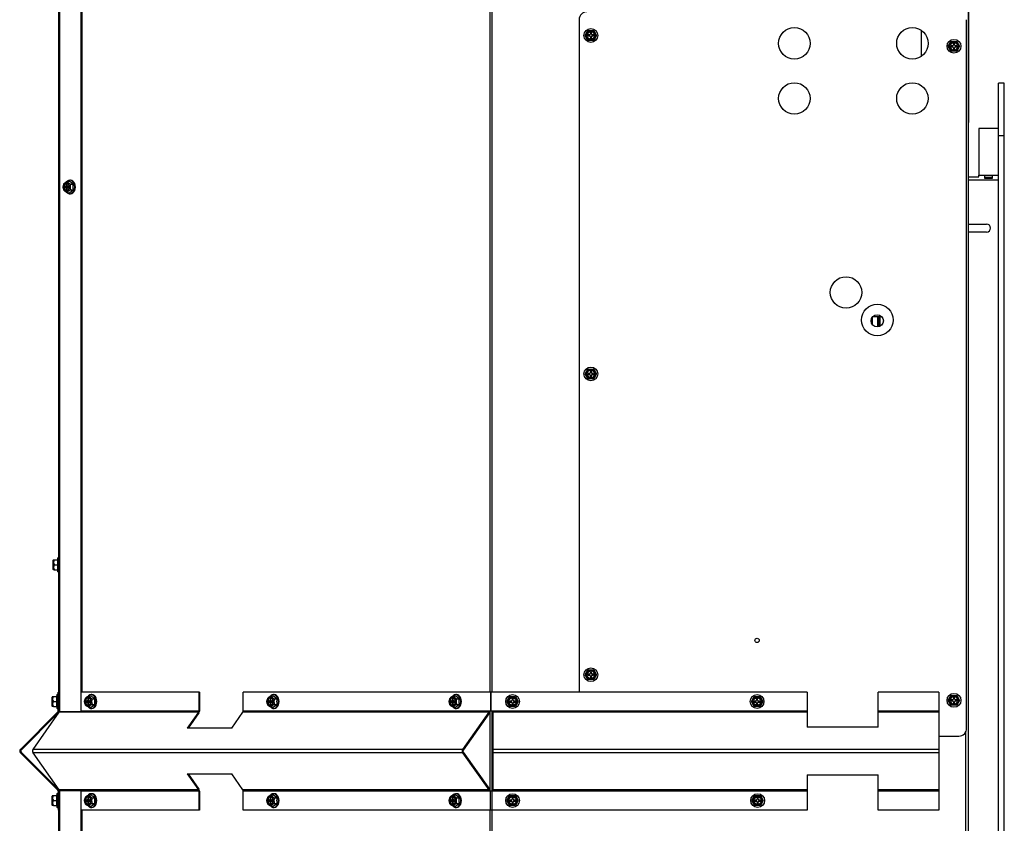
# Model space of a CAD drawing. Units: inches. Extents: x 0.6 to 21.6, y 1.5 to 16.7.
# Drawn here: x 7.1 to 10.2, y 3.1 to 5.7 of the extents above; entities that cross this region are included whole.
import ezdxf

# ---------------------------------------------------------------- set-up
doc = ezdxf.new("R2010")
doc.units = ezdxf.units.IN
doc.header["$MEASUREMENT"] = 0
for name, color, linetype in [('C__USERS_JLEBEAU', 7, 'Continuous'), ('Default', 7, 'Continuous'), ('PL63557', 7, 'Continuous'), ('PL63563', 7, 'Continuous')]:
    doc.layers.add(name, color=color, linetype=linetype)

# ---------------------------------------------------------------- blocks, each defined once
blk = doc.blocks.new('SE4')
at = {"layer": 'C__USERS_JLEBEAU', "color": 7, "linetype": 'Continuous'}
for p, q in [((10.1057, 2.1204), (10.1057, 8.7151)), ((10.1064, 5.3638), (10.1064, 8.5066)), ((7.2181, 3.4925), (7.2181, 6.2366)), ((7.2864, 3.4925), (7.2864, 6.2366)), ((7.2157, 3.5551), (7.2157, 6.1741)), ((7.2889, 3.5551), (7.2889, 6.1741)), ((8.5858, 3.5551), (8.5858, 6.1741)), ((8.5917, 3.5551), (8.5917, 6.1741)), ((8.8682, 5.6902), (8.8682, 3.5551)), ((10.0996, 3.4402), (10.0996, 5.6902)), ((8.8877, 5.6402), (8.8967, 5.6558)), ((8.8967, 5.6246), (8.8877, 5.6402)), ((8.8967, 5.6558), (8.9147, 5.6558)), ((8.897, 5.6418), (8.897, 5.6387)), ((8.9011, 5.6418), (8.897, 5.6418)), ((8.897, 5.6387), (8.9011, 5.6387)), ((8.9073, 5.649), (8.9042, 5.649)), ((8.9042, 5.649), (8.9042, 5.6449)), ((8.9042, 5.6356), (8.9042, 5.6315)), ((8.9042, 5.6315), (8.9073, 5.6315)), ((8.9073, 5.6449), (8.9073, 5.649)), ((8.9073, 5.6315), (8.9073, 5.6356)), ((8.9145, 5.6418), (8.9104, 5.6418)), ((8.9104, 5.6387), (8.9145, 5.6387)), ((8.9145, 5.6387), (8.9145, 5.6418)), ((8.9147, 5.6558), (8.9238, 5.6402)), ((8.9238, 5.6402), (8.9147, 5.6246)), ((9.9557, 5.5739), (9.9557, 5.6562)), ((8.9147, 5.6246), (8.8967, 5.6246)), ((10.0413, 5.6058), (10.0504, 5.6214)), ((10.0504, 5.5901), (10.0413, 5.6058)), ((10.0504, 5.6214), (10.0684, 5.6214)), ((10.0506, 5.6073), (10.0506, 5.6042)), ((10.0547, 5.6073), (10.0506, 5.6073)), ((10.0506, 5.6042), (10.0547, 5.6042)), ((10.0609, 5.6145), (10.0578, 5.6145)), ((10.0578, 5.6145), (10.0578, 5.6104)), ((10.0578, 5.6011), (10.0578, 5.597)), ((10.0609, 5.6104), (10.0609, 5.6145)), ((10.0609, 5.597), (10.0609, 5.6011)), ((10.0681, 5.6073), (10.064, 5.6073)), ((10.064, 5.6042), (10.0681, 5.6042)), ((10.0681, 5.6042), (10.0681, 5.6073)), ((10.0684, 5.6214), (10.0774, 5.6058)), ((10.0774, 5.6058), (10.0684, 5.5901)), ((10.0684, 5.5901), (10.0504, 5.5901)), ((10.0578, 5.597), (10.0609, 5.597)), ((10.1057, 5.3638), (10.1064, 5.3638)), ((7.2394, 5.1677), (7.2394, 5.1636)), ((7.2416, 5.1677), (7.2394, 5.1677)), ((7.2394, 5.1636), (7.2416, 5.1636)), ((7.2416, 5.1636), (7.2416, 5.1677)), ((7.2418, 5.177), (7.2494, 5.177)), ((7.2604, 5.1679), (7.2494, 5.177)), ((7.2523, 5.1808), (7.2501, 5.1808)), ((7.2529, 5.1679), (7.2604, 5.1679)), ((7.2343, 5.1605), (7.2343, 5.1574)), ((7.2372, 5.1605), (7.2343, 5.1605)), ((7.2343, 5.1574), (7.2372, 5.1574)), ((7.2416, 5.1605), (7.2372, 5.1605)), ((7.2372, 5.1574), (7.2416, 5.1574)), ((7.2387, 5.1605), (7.2387, 5.1574)), ((7.2394, 5.1543), (7.2394, 5.1502)), ((7.2416, 5.1543), (7.2394, 5.1543)), ((7.2394, 5.1502), (7.2416, 5.1502)), ((7.2416, 5.1502), (7.2416, 5.1543)), ((7.2418, 5.1409), (7.2494, 5.1409)), ((7.2467, 5.1605), (7.2438, 5.1605)), ((7.2438, 5.1574), (7.2467, 5.1574)), ((7.2467, 5.1574), (7.2467, 5.1605)), ((7.2494, 5.1409), (7.2604, 5.1499)), ((7.2501, 5.137), (7.2523, 5.137)), ((7.2529, 5.1499), (7.2604, 5.1499)), ((9.8, 4.7219), (9.8, 4.7457)), ((9.8304, 4.7464), (9.8005, 4.7464)), ((9.8159, 4.7464), (9.8159, 4.7143)), ((9.8206, 4.7464), (9.8206, 4.715)), ((9.8242, 4.7464), (9.8242, 4.7164)), ((8.8877, 4.5652), (8.8967, 4.5808)), ((8.8967, 4.5808), (8.9147, 4.5808)), ((8.9073, 4.574), (8.9042, 4.574)), ((8.9042, 4.574), (8.9042, 4.5699)), ((8.9073, 4.5699), (8.9073, 4.574)), ((8.9147, 4.5808), (8.9238, 4.5652)), ((8.8967, 4.5496), (8.8877, 4.5652)), ((8.9147, 4.5496), (8.8967, 4.5496)), ((8.897, 4.5668), (8.897, 4.5637)), ((8.9011, 4.5668), (8.897, 4.5668)), ((8.897, 4.5637), (8.9011, 4.5637)), ((8.9042, 4.5606), (8.9042, 4.5565)), ((8.9042, 4.5565), (8.9073, 4.5565)), ((8.9073, 4.5565), (8.9073, 4.5606)), ((8.9145, 4.5668), (8.9104, 4.5668)), ((8.9104, 4.5637), (8.9145, 4.5637)), ((8.9145, 4.5637), (8.9145, 4.5668)), ((8.9238, 4.5652), (8.9147, 4.5496)), ((7.1985, 3.9745), (7.1973, 3.9733)), ((7.1973, 3.9446), (7.1973, 3.9733)), ((7.1985, 3.9745), (7.2009, 3.9745)), ((7.2009, 3.9745), (7.2116, 3.9745)), ((7.2126, 3.9808), (7.2109, 3.9745)), ((7.2116, 3.9745), (7.2109, 3.9745)), ((7.2116, 3.9589), (7.2116, 3.9745)), ((7.2126, 3.937), (7.2126, 3.9808)), ((7.2157, 3.9808), (7.2126, 3.9808)), ((7.197, 3.9726), (7.197, 3.9453)), ((7.1973, 3.9446), (7.1985, 3.9433)), ((7.2009, 3.9433), (7.1985, 3.9433)), ((7.2009, 3.9589), (7.2116, 3.9589)), ((7.2009, 3.9433), (7.2116, 3.9433)), ((7.2109, 3.9433), (7.2126, 3.937)), ((7.2116, 3.9433), (7.2116, 3.9589)), ((7.2126, 3.937), (7.2157, 3.937)), ((8.8877, 3.6099), (8.8967, 3.6255)), ((8.8967, 3.5943), (8.8877, 3.6099)), ((8.8967, 3.6255), (8.9147, 3.6255)), ((8.897, 3.6114), (8.897, 3.6083)), ((8.9011, 3.6114), (8.897, 3.6114)), ((8.897, 3.6083), (8.9011, 3.6083)), ((8.9073, 3.6186), (8.9042, 3.6186)), ((8.9042, 3.6186), (8.9042, 3.6145)), ((8.9042, 3.6052), (8.9042, 3.6011)), ((8.9042, 3.6011), (8.9073, 3.6011)), ((8.9073, 3.6145), (8.9073, 3.6186)), ((8.9073, 3.6011), (8.9073, 3.6052)), ((8.9145, 3.6114), (8.9104, 3.6114)), ((8.9104, 3.6083), (8.9145, 3.6083)), ((8.9145, 3.6083), (8.9145, 3.6114)), ((8.9147, 3.6255), (8.9238, 3.6099)), ((8.9238, 3.6099), (8.9147, 3.5943)), ((8.9147, 3.5943), (8.8967, 3.5943)), ((7.194, 3.5385), (7.194, 3.5112)), ((7.1955, 3.5405), (7.1943, 3.5392)), ((7.1943, 3.5105), (7.1943, 3.5392)), ((7.1955, 3.5405), (7.1979, 3.5405)), ((7.1979, 3.5405), (7.2086, 3.5405)), ((7.2096, 3.5467), (7.2079, 3.5405)), ((7.2086, 3.5405), (7.2079, 3.5405)), ((7.2086, 3.5248), (7.2086, 3.5405)), ((7.2096, 3.503), (7.2096, 3.5467)), ((7.2127, 3.5467), (7.2096, 3.5467)), ((7.2134, 3.5551), (7.2127, 3.5551)), ((7.2127, 3.5551), (7.2127, 3.4945)), ((7.2134, 3.4945), (7.2134, 3.5551)), ((7.2166, 3.5551), (7.2134, 3.5551)), ((7.2166, 3.4945), (7.2166, 3.5551)), ((7.2867, 3.4945), (7.2867, 3.5551)), ((7.6599, 3.5551), (7.2867, 3.5551)), ((7.31, 3.5428), (7.3176, 3.5428)), ((7.3286, 3.5338), (7.3176, 3.5428)), ((7.3205, 3.5467), (7.3183, 3.5467)), ((7.662, 3.5551), (7.6599, 3.5551)), ((7.6599, 3.5551), (7.6599, 3.4945)), ((7.662, 3.5551), (7.662, 3.4945)), ((8.587, 3.5551), (7.8013, 3.5551)), ((7.8013, 3.4945), (7.8013, 3.5551)), ((7.8892, 3.5428), (7.8967, 3.5428)), ((7.9078, 3.5338), (7.8967, 3.5428)), ((7.8996, 3.5467), (7.8974, 3.5467)), ((8.4684, 3.5428), (8.4759, 3.5428)), ((8.4869, 3.5338), (8.4759, 3.5428)), ((8.4788, 3.5467), (8.4766, 3.5467)), ((8.5886, 3.5551), (8.587, 3.5551)), ((8.587, 3.5551), (8.587, 3.4945)), ((8.5886, 3.4945), (8.5886, 3.5551)), ((9.5932, 3.5551), (8.5886, 3.5551)), ((8.6389, 3.5248), (8.6479, 3.5404)), ((8.6479, 3.5404), (8.6659, 3.5404)), ((8.6659, 3.5404), (8.6749, 3.5248)), ((9.4156, 3.5248), (9.4247, 3.5404)), ((9.4247, 3.5404), (9.4427, 3.5404)), ((9.4427, 3.5404), (9.4517, 3.5248)), ((9.5932, 3.5551), (9.5932, 3.4945)), ((10.011, 3.5551), (9.8182, 3.5551)), ((9.8182, 3.4945), (9.8182, 3.5551)), ((10.011, 3.5551), (10.011, 3.4945)), ((10.0413, 3.5286), (10.0504, 3.5442)), ((10.0504, 3.5442), (10.0684, 3.5442)), ((10.0609, 3.5373), (10.0578, 3.5373)), ((10.0578, 3.5373), (10.0578, 3.5332)), ((10.0609, 3.5332), (10.0609, 3.5373)), ((10.0684, 3.5442), (10.0774, 3.5286)), ((7.1943, 3.5105), (7.1955, 3.5092)), ((7.1979, 3.5092), (7.1955, 3.5092)), ((7.1979, 3.5248), (7.2086, 3.5248)), ((7.1979, 3.5092), (7.2086, 3.5092)), ((7.2079, 3.5092), (7.2096, 3.503)), ((7.2086, 3.5092), (7.2086, 3.5248)), ((7.3025, 3.5263), (7.3025, 3.5232)), ((7.3054, 3.5263), (7.3025, 3.5263)), ((7.3025, 3.5232), (7.3054, 3.5232)), ((7.3098, 3.5263), (7.3054, 3.5263)), ((7.3054, 3.5232), (7.3098, 3.5232)), ((7.3069, 3.5263), (7.3069, 3.5232)), ((7.3076, 3.5335), (7.3076, 3.5294)), ((7.3098, 3.5335), (7.3076, 3.5335)), ((7.3076, 3.5294), (7.3098, 3.5294)), ((7.3076, 3.5201), (7.3076, 3.516)), ((7.3098, 3.5201), (7.3076, 3.5201)), ((7.3076, 3.516), (7.3098, 3.516)), ((7.3098, 3.5294), (7.3098, 3.5335)), ((7.3098, 3.516), (7.3098, 3.5201)), ((7.31, 3.5067), (7.3176, 3.5067)), ((7.3149, 3.5263), (7.312, 3.5263)), ((7.312, 3.5232), (7.3149, 3.5232)), ((7.3149, 3.5232), (7.3149, 3.5263)), ((7.3176, 3.5067), (7.3286, 3.5158)), ((7.3211, 3.5338), (7.3286, 3.5338)), ((7.3211, 3.5158), (7.3286, 3.5158)), ((7.8817, 3.5263), (7.8817, 3.5232)), ((7.8846, 3.5263), (7.8817, 3.5263)), ((7.8817, 3.5232), (7.8846, 3.5232)), ((7.889, 3.5263), (7.8846, 3.5263)), ((7.8846, 3.5232), (7.889, 3.5232)), ((7.8861, 3.5263), (7.8861, 3.5232)), ((7.8868, 3.5335), (7.8868, 3.5294)), ((7.889, 3.5335), (7.8868, 3.5335)), ((7.8868, 3.5294), (7.889, 3.5294)), ((7.8868, 3.5201), (7.8868, 3.516)), ((7.889, 3.5201), (7.8868, 3.5201)), ((7.8868, 3.516), (7.889, 3.516)), ((7.889, 3.5294), (7.889, 3.5335)), ((7.889, 3.516), (7.889, 3.5201)), ((7.8892, 3.5067), (7.8967, 3.5067)), ((7.8941, 3.5263), (7.8912, 3.5263)), ((7.8912, 3.5232), (7.8941, 3.5232)), ((7.8941, 3.5232), (7.8941, 3.5263)), ((7.8967, 3.5067), (7.9078, 3.5158)), ((7.9003, 3.5338), (7.9078, 3.5338)), ((7.9003, 3.5158), (7.9078, 3.5158)), ((8.4608, 3.5263), (8.4608, 3.5232)), ((8.4637, 3.5263), (8.4608, 3.5263)), ((8.4608, 3.5232), (8.4637, 3.5232)), ((8.4681, 3.5263), (8.4637, 3.5263)), ((8.4637, 3.5232), (8.4681, 3.5232)), ((8.4652, 3.5263), (8.4652, 3.5232)), ((8.4659, 3.5335), (8.4659, 3.5294)), ((8.4681, 3.5335), (8.4659, 3.5335)), ((8.4659, 3.5294), (8.4681, 3.5294)), ((8.4659, 3.5201), (8.4659, 3.516)), ((8.4681, 3.5201), (8.4659, 3.5201)), ((8.4659, 3.516), (8.4681, 3.516)), ((8.4681, 3.5294), (8.4681, 3.5335)), ((8.4681, 3.516), (8.4681, 3.5201)), ((8.4684, 3.5067), (8.4759, 3.5067)), ((8.4732, 3.5263), (8.4703, 3.5263)), ((8.4703, 3.5232), (8.4732, 3.5232)), ((8.4732, 3.5232), (8.4732, 3.5263)), ((8.4759, 3.5067), (8.4869, 3.5158)), ((8.4794, 3.5338), (8.4869, 3.5338)), ((8.4794, 3.5158), (8.4869, 3.5158)), ((8.6479, 3.5092), (8.6389, 3.5248)), ((8.6659, 3.5092), (8.6479, 3.5092)), ((8.6482, 3.5263), (8.6482, 3.5232)), ((8.6523, 3.5263), (8.6482, 3.5263)), ((8.6482, 3.5232), (8.6523, 3.5232)), ((8.6585, 3.5335), (8.6554, 3.5335)), ((8.6554, 3.5335), (8.6554, 3.5294)), ((8.6554, 3.5201), (8.6554, 3.516)), ((8.6554, 3.516), (8.6585, 3.516)), ((8.6585, 3.5294), (8.6585, 3.5335)), ((8.6585, 3.516), (8.6585, 3.5201)), ((8.6657, 3.5263), (8.6616, 3.5263)), ((8.6616, 3.5232), (8.6657, 3.5232)), ((8.6657, 3.5232), (8.6657, 3.5263)), ((8.6749, 3.5248), (8.6659, 3.5092)), ((9.4247, 3.5092), (9.4156, 3.5248)), ((9.4427, 3.5092), (9.4247, 3.5092)), ((9.4249, 3.5263), (9.4249, 3.5232)), ((9.429, 3.5263), (9.4249, 3.5263)), ((9.4249, 3.5232), (9.429, 3.5232)), ((9.4352, 3.5335), (9.4321, 3.5335)), ((9.4321, 3.5335), (9.4321, 3.5294)), ((9.4321, 3.5201), (9.4321, 3.516)), ((9.4321, 3.516), (9.4352, 3.516)), ((9.4352, 3.5294), (9.4352, 3.5335)), ((9.4352, 3.516), (9.4352, 3.5201)), ((9.4424, 3.5263), (9.4383, 3.5263)), ((9.4383, 3.5232), (9.4424, 3.5232)), ((9.4424, 3.5232), (9.4424, 3.5263)), ((9.4517, 3.5248), (9.4427, 3.5092)), ((10.0504, 3.5129), (10.0413, 3.5286)), ((10.0684, 3.5129), (10.0504, 3.5129)), ((10.0506, 3.5301), (10.0506, 3.527)), ((10.0547, 3.5301), (10.0506, 3.5301)), ((10.0506, 3.527), (10.0547, 3.527)), ((10.0578, 3.5239), (10.0578, 3.5198)), ((10.0578, 3.5198), (10.0609, 3.5198)), ((10.0609, 3.5198), (10.0609, 3.5239)), ((10.0681, 3.5301), (10.064, 3.5301)), ((10.064, 3.527), (10.0681, 3.527)), ((10.0681, 3.527), (10.0681, 3.5301)), ((10.0774, 3.5286), (10.0684, 3.5129)), ((7.2113, 3.4912), (7.0932, 3.373)), ((7.2135, 3.4891), (7.0953, 3.3709)), ((7.1332, 3.373), (7.2168, 3.4912)), ((7.2096, 3.503), (7.2127, 3.503)), ((7.2134, 3.4945), (7.2127, 3.4945)), ((7.2166, 3.4945), (7.2134, 3.4945)), ((7.2157, 3.4897), (7.2157, 3.4945)), ((7.6589, 3.4912), (7.2168, 3.4912)), ((7.2864, 3.4925), (7.2181, 3.4925)), ((7.6599, 3.4945), (7.2867, 3.4945)), ((7.3183, 3.5029), (7.3205, 3.5029)), ((7.6589, 3.4912), (7.623, 3.4404)), ((7.6604, 3.4891), (7.626, 3.4404)), ((7.7645, 3.4404), (7.8003, 3.4912)), ((8.5817, 3.4912), (7.8003, 3.4912)), ((8.5826, 3.4945), (7.8013, 3.4945)), ((7.8974, 3.5029), (7.8996, 3.5029)), ((8.4766, 3.5029), (8.4788, 3.5029)), ((8.5817, 3.4912), (8.4981, 3.373)), ((8.5832, 3.4891), (8.4996, 3.3709)), ((8.587, 3.4945), (8.5826, 3.4945)), ((8.5858, 3.2406), (8.5858, 3.4945)), ((8.5886, 3.4945), (8.587, 3.4945)), ((8.5948, 3.4945), (8.5886, 3.4945)), ((8.5917, 3.2406), (8.5917, 3.4945)), ((8.5948, 3.4912), (8.5948, 3.4945)), ((9.5932, 3.4945), (8.5948, 3.4945)), ((8.5948, 3.373), (8.5948, 3.4912)), ((9.5932, 3.4912), (8.5948, 3.4912)), ((9.5932, 3.4945), (9.5932, 3.4912)), ((9.5932, 3.4912), (9.5932, 3.4434)), ((10.011, 3.4945), (9.8182, 3.4945)), ((9.8182, 3.4912), (9.8182, 3.4945)), ((10.011, 3.4912), (9.8182, 3.4912)), ((9.8182, 3.4434), (9.8182, 3.4912)), ((10.011, 3.4945), (10.011, 3.4912)), ((10.011, 3.4912), (10.011, 3.373)), ((9.8182, 3.4434), (9.5932, 3.4434)), ((7.7645, 3.4404), (7.623, 3.4404)), ((10.011, 3.4152), (10.0746, 3.4152)), ((10.0974, 1.6579), (10.0974, 3.4301)), ((7.0932, 3.3621), (7.2113, 3.2439)), ((7.0953, 3.3642), (7.2135, 3.2461)), ((8.4981, 3.373), (7.1332, 3.373)), ((8.4981, 3.3621), (7.1332, 3.3621)), ((7.2168, 3.2439), (7.1332, 3.3621)), ((8.4981, 3.3621), (8.5817, 3.2439)), ((8.4996, 3.3642), (8.5832, 3.2461)), ((10.011, 3.373), (8.5948, 3.373)), ((8.5948, 3.3621), (8.5948, 3.373)), ((10.011, 3.3621), (8.5948, 3.3621)), ((8.5948, 3.2439), (8.5948, 3.3621)), ((10.011, 3.373), (10.011, 3.3621)), ((10.011, 3.3621), (10.011, 3.2439)), ((7.623, 3.2947), (7.6589, 3.2439)), ((7.623, 3.2947), (7.7645, 3.2947)), ((7.626, 3.2947), (7.6604, 3.2461)), ((7.8003, 3.2439), (7.7645, 3.2947)), ((9.5932, 3.2917), (9.5932, 3.2439)), ((9.5932, 3.2917), (9.8182, 3.2917)), ((9.8182, 3.2439), (9.8182, 3.2917)), ((7.194, 3.224), (7.194, 3.1967)), ((7.1955, 3.226), (7.1943, 3.2247)), ((7.1943, 3.196), (7.1943, 3.2247)), ((7.1955, 3.226), (7.1979, 3.226)), ((7.1979, 3.226), (7.2086, 3.226)), ((7.2096, 3.2323), (7.2079, 3.226)), ((7.2086, 3.226), (7.2079, 3.226)), ((7.2086, 3.2104), (7.2086, 3.226)), ((7.2096, 3.1885), (7.2096, 3.2323)), ((7.2127, 3.2323), (7.2096, 3.2323)), ((7.2127, 3.2406), (7.215, 3.2406)), ((7.2127, 3.2406), (7.2127, 3.1801)), ((7.215, 3.2406), (7.2166, 3.2406)), ((7.215, 3.2406), (7.215, 3.1801)), ((7.2157, 3.2406), (7.2157, 3.2454)), ((7.2166, 3.1801), (7.2166, 3.2406)), ((7.6589, 3.2439), (7.2168, 3.2439)), ((7.2181, 1.6027), (7.2181, 3.2426)), ((7.2181, 3.2426), (7.2864, 3.2426)), ((7.2864, 1.6579), (7.2864, 3.2426)), ((7.2867, 3.1801), (7.2867, 3.2406)), ((7.6599, 3.2406), (7.2867, 3.2406)), ((7.31, 3.2284), (7.3176, 3.2284)), ((7.3286, 3.2194), (7.3176, 3.2284)), ((7.3205, 3.2322), (7.3183, 3.2322)), ((7.6599, 3.2406), (7.6599, 3.1801)), ((7.662, 3.2406), (7.662, 3.1801)), ((8.5817, 3.2439), (7.8003, 3.2439)), ((8.5826, 3.2406), (7.8013, 3.2406)), ((7.8013, 3.1801), (7.8013, 3.2406)), ((7.8892, 3.2284), (7.8967, 3.2284)), ((7.9078, 3.2194), (7.8967, 3.2284)), ((7.8996, 3.2322), (7.8974, 3.2322)), ((8.4684, 3.2284), (8.4759, 3.2284)), ((8.4869, 3.2194), (8.4759, 3.2284)), ((8.4788, 3.2322), (8.4766, 3.2322)), ((8.5854, 3.2406), (8.5826, 3.2406)), ((8.5854, 3.2406), (8.5854, 3.1801)), ((8.5909, 3.2406), (8.5854, 3.2406)), ((8.5948, 3.2406), (8.5909, 3.2406)), ((8.5909, 3.2406), (8.5909, 3.1801)), ((8.5948, 3.2406), (8.5948, 3.2439)), ((9.5932, 3.2439), (8.5948, 3.2439)), ((9.5932, 3.2406), (8.5948, 3.2406)), ((8.6389, 3.2103), (8.6479, 3.226)), ((8.6479, 3.226), (8.6659, 3.226)), ((8.6659, 3.226), (8.6749, 3.2103)), ((9.4175, 3.2103), (9.4265, 3.226)), ((9.4265, 3.226), (9.4446, 3.226)), ((9.4446, 3.226), (9.4536, 3.2103)), ((9.5932, 3.2439), (9.5932, 3.2406)), ((9.5932, 3.2406), (9.5932, 3.1801)), ((10.011, 3.2439), (9.8182, 3.2439)), ((9.8182, 3.2406), (9.8182, 3.2439)), ((10.011, 3.2406), (9.8182, 3.2406)), ((9.8182, 3.1801), (9.8182, 3.2406)), ((10.011, 3.2439), (10.011, 3.2406)), ((10.011, 3.2406), (10.011, 3.1801)), ((7.1943, 3.196), (7.1955, 3.1948)), ((7.1979, 3.1948), (7.1955, 3.1948)), ((7.1979, 3.2104), (7.2086, 3.2104)), ((7.1979, 3.1948), (7.2086, 3.1948)), ((7.2079, 3.1948), (7.2096, 3.1885)), ((7.2086, 3.1948), (7.2086, 3.2104)), ((7.3025, 3.2119), (7.3025, 3.2088)), ((7.3054, 3.2119), (7.3025, 3.2119)), ((7.3025, 3.2088), (7.3054, 3.2088)), ((7.3098, 3.2119), (7.3054, 3.2119)), ((7.3054, 3.2088), (7.3098, 3.2088)), ((7.3069, 3.2119), (7.3069, 3.2088)), ((7.3076, 3.2191), (7.3076, 3.215)), ((7.3098, 3.2191), (7.3076, 3.2191)), ((7.3076, 3.215), (7.3098, 3.215)), ((7.3076, 3.2057), (7.3076, 3.2016)), ((7.3098, 3.2057), (7.3076, 3.2057)), ((7.3076, 3.2016), (7.3098, 3.2016)), ((7.3098, 3.215), (7.3098, 3.2191)), ((7.3098, 3.2016), (7.3098, 3.2057)), ((7.31, 3.1923), (7.3176, 3.1923)), ((7.3149, 3.2119), (7.312, 3.2119)), ((7.312, 3.2088), (7.3149, 3.2088)), ((7.3149, 3.2088), (7.3149, 3.2119)), ((7.3176, 3.1923), (7.3286, 3.2013)), ((7.3211, 3.2194), (7.3286, 3.2194)), ((7.3211, 3.2013), (7.3286, 3.2013)), ((7.8817, 3.2119), (7.8817, 3.2088)), ((7.8846, 3.2119), (7.8817, 3.2119)), ((7.8817, 3.2088), (7.8846, 3.2088)), ((7.889, 3.2119), (7.8846, 3.2119)), ((7.8846, 3.2088), (7.889, 3.2088)), ((7.8861, 3.2119), (7.8861, 3.2088)), ((7.8868, 3.2191), (7.8868, 3.215)), ((7.889, 3.2191), (7.8868, 3.2191)), ((7.8868, 3.215), (7.889, 3.215)), ((7.8868, 3.2057), (7.8868, 3.2016)), ((7.889, 3.2057), (7.8868, 3.2057)), ((7.8868, 3.2016), (7.889, 3.2016)), ((7.889, 3.215), (7.889, 3.2191)), ((7.889, 3.2016), (7.889, 3.2057)), ((7.8892, 3.1923), (7.8967, 3.1923)), ((7.8941, 3.2119), (7.8912, 3.2119)), ((7.8912, 3.2088), (7.8941, 3.2088)), ((7.8941, 3.2088), (7.8941, 3.2119)), ((7.8967, 3.1923), (7.9078, 3.2013)), ((7.9003, 3.2194), (7.9078, 3.2194)), ((7.9003, 3.2013), (7.9078, 3.2013)), ((8.4608, 3.2119), (8.4608, 3.2088)), ((8.4637, 3.2119), (8.4608, 3.2119)), ((8.4608, 3.2088), (8.4637, 3.2088)), ((8.4681, 3.2119), (8.4637, 3.2119)), ((8.4637, 3.2088), (8.4681, 3.2088)), ((8.4652, 3.2119), (8.4652, 3.2088)), ((8.4659, 3.2191), (8.4659, 3.215)), ((8.4681, 3.2191), (8.4659, 3.2191)), ((8.4659, 3.215), (8.4681, 3.215)), ((8.4659, 3.2057), (8.4659, 3.2016)), ((8.4681, 3.2057), (8.4659, 3.2057)), ((8.4659, 3.2016), (8.4681, 3.2016)), ((8.4681, 3.215), (8.4681, 3.2191)), ((8.4681, 3.2016), (8.4681, 3.2057)), ((8.4684, 3.1923), (8.4759, 3.1923)), ((8.4732, 3.2119), (8.4703, 3.2119)), ((8.4703, 3.2088), (8.4732, 3.2088)), ((8.4732, 3.2088), (8.4732, 3.2119)), ((8.4759, 3.1923), (8.4869, 3.2013)), ((8.4794, 3.2194), (8.4869, 3.2194)), ((8.4794, 3.2013), (8.4869, 3.2013)), ((8.6479, 3.1947), (8.6389, 3.2103)), ((8.6659, 3.1947), (8.6479, 3.1947)), ((8.6482, 3.2119), (8.6482, 3.2088)), ((8.6523, 3.2119), (8.6482, 3.2119)), ((8.6482, 3.2088), (8.6523, 3.2088)), ((8.6585, 3.2191), (8.6554, 3.2191)), ((8.6554, 3.2191), (8.6554, 3.215)), ((8.6554, 3.2057), (8.6554, 3.2016)), ((8.6554, 3.2016), (8.6585, 3.2016)), ((8.6585, 3.215), (8.6585, 3.2191)), ((8.6585, 3.2016), (8.6585, 3.2057)), ((8.6657, 3.2119), (8.6616, 3.2119)), ((8.6616, 3.2088), (8.6657, 3.2088)), ((8.6657, 3.2088), (8.6657, 3.2119)), ((8.6749, 3.2103), (8.6659, 3.1947)), ((9.4265, 3.1947), (9.4175, 3.2103)), ((9.4446, 3.1947), (9.4265, 3.1947)), ((9.4268, 3.2119), (9.4268, 3.2088)), ((9.4309, 3.2119), (9.4268, 3.2119)), ((9.4268, 3.2088), (9.4309, 3.2088)), ((9.4371, 3.2191), (9.434, 3.2191)), ((9.434, 3.2191), (9.434, 3.215)), ((9.434, 3.2057), (9.434, 3.2016)), ((9.434, 3.2016), (9.4371, 3.2016)), ((9.4371, 3.215), (9.4371, 3.2191)), ((9.4371, 3.2016), (9.4371, 3.2057)), ((9.4443, 3.2119), (9.4402, 3.2119)), ((9.4402, 3.2088), (9.4443, 3.2088)), ((9.4443, 3.2088), (9.4443, 3.2119)), ((9.4536, 3.2103), (9.4446, 3.1947)), ((7.2096, 3.1885), (7.2127, 3.1885)), ((7.215, 3.1801), (7.2127, 3.1801)), ((7.2166, 3.1801), (7.215, 3.1801)), ((7.2157, 1.6579), (7.2157, 3.1801)), ((7.6599, 3.1801), (7.2867, 3.1801)), ((7.2889, 1.6579), (7.2889, 3.1801)), ((7.3183, 3.1885), (7.3205, 3.1885)), ((7.662, 3.1801), (7.6599, 3.1801)), ((8.5854, 3.1801), (7.8013, 3.1801)), ((7.8974, 3.1885), (7.8996, 3.1885)), ((8.4766, 3.1885), (8.4788, 3.1885)), ((8.5909, 3.1801), (8.5854, 3.1801)), ((8.5858, 1.6027), (8.5858, 3.1801)), ((9.5932, 3.1801), (8.5909, 3.1801)), ((8.5917, 1.6027), (8.5917, 3.1801)), ((10.011, 3.1801), (9.8182, 3.1801))]:
    blk.add_line(p, q, dxfattribs=at)
for centre, radius in [((9.5523, 5.615), 0.05), ((9.9273, 5.615), 0.05), ((8.9057, 5.6402), 0.0219), ((8.9057, 5.6402), 0.0144), ((8.9057, 5.6402), 0.0136), ((8.9057, 5.6402), 0.0129), ((8.9057, 5.6402), 0.0119), ((10.0594, 5.6058), 0.0219), ((10.0594, 5.6058), 0.0144), ((10.0594, 5.6058), 0.0136), ((10.0594, 5.6058), 0.0129), ((10.0594, 5.6058), 0.0119), ((9.5523, 5.44), 0.05), ((9.9273, 5.44), 0.05), ((9.7165, 4.8239), 0.05), ((9.8159, 4.7364), 0.05), ((9.8155, 4.7338), 0.0195), ((8.9057, 4.5652), 0.0219), ((8.9057, 4.5652), 0.0144), ((8.9057, 4.5652), 0.0136), ((8.9057, 4.5652), 0.0129), ((8.9057, 4.5652), 0.0119), ((9.4337, 3.719), 0.007), ((8.9057, 3.6099), 0.0219), ((8.9057, 3.6099), 0.0144), ((8.9057, 3.6099), 0.0136), ((8.9057, 3.6099), 0.0129), ((8.9057, 3.6099), 0.0119), ((8.6569, 3.5248), 0.0219), ((8.6569, 3.5248), 0.0144), ((8.6569, 3.5248), 0.0136), ((8.6569, 3.5248), 0.0129), ((8.6569, 3.5248), 0.0119), ((9.4337, 3.5248), 0.0219), ((9.4337, 3.5248), 0.0144), ((9.4337, 3.5248), 0.0136), ((9.4337, 3.5248), 0.0129), ((9.4337, 3.5248), 0.0119), ((10.0594, 3.5286), 0.0219), ((10.0594, 3.5286), 0.0144), ((10.0594, 3.5286), 0.0136), ((10.0594, 3.5286), 0.0129), ((10.0594, 3.5286), 0.0119), ((8.6569, 3.2103), 0.0219), ((8.6569, 3.2103), 0.0144), ((8.6569, 3.2103), 0.0136), ((8.6569, 3.2103), 0.0129), ((8.6569, 3.2103), 0.0119), ((9.4356, 3.2103), 0.0219), ((9.4356, 3.2103), 0.0144), ((9.4356, 3.2103), 0.0136), ((9.4356, 3.2103), 0.0129), ((9.4356, 3.2103), 0.0119)]:
    blk.add_circle(centre, radius, dxfattribs=at)
for centre, radius, start, end in [((8.8932, 5.6902), 0.025, 90, 180), ((8.9011, 5.6449), 0.0031, 270, 0), ((8.9011, 5.6356), 0.0031, 0, 90), ((8.9104, 5.6449), 0.0031, 180, 270), ((8.9104, 5.6356), 0.0031, 90, 180), ((10.0547, 5.6104), 0.0031, 270, 0), ((10.0547, 5.6011), 0.0031, 0, 90), ((10.064, 5.6104), 0.0031, 180, 270), ((10.064, 5.6011), 0.0031, 90, 180), ((7.254, 5.1589), 0.0249, 158.7358, 174.72), ((7.2761, 5.1589), 0.0249, 158.7358, 201.2642), ((7.349, 5.1589), 0.0891, 174.1874, 185.8126), ((7.254, 5.1589), 0.0249, 193.9009, 201.2642), ((8.9011, 4.5699), 0.0031, 270, 0), ((8.9104, 4.5699), 0.0031, 180, 270), ((8.9011, 4.5606), 0.0031, 0, 90), ((8.9104, 4.5606), 0.0031, 90, 180), ((7.198, 3.9726), 0.001, 135, 180), ((7.2126, 3.9667), 0.014, 146.052, 213.948), ((7.198, 3.9453), 0.001, 180, 225), ((7.2126, 3.9511), 0.014, 146.052, 213.948), ((8.9011, 3.6145), 0.0031, 270, 0), ((8.9011, 3.6052), 0.0031, 0, 90), ((8.9104, 3.6145), 0.0031, 180, 270), ((8.9104, 3.6052), 0.0031, 90, 180), ((7.195, 3.5385), 0.001, 135, 180), ((7.2096, 3.5326), 0.014, 146.052, 213.948), ((7.195, 3.5112), 0.001, 180, 225), ((7.2096, 3.517), 0.014, 146.052, 213.948), ((7.3222, 3.5248), 0.0249, 158.7358, 174.72), ((7.3222, 3.5248), 0.0249, 193.9009, 201.2642), ((7.3443, 3.5248), 0.0249, 158.7358, 201.2642), ((7.4172, 3.5248), 0.0891, 174.1874, 185.8126), ((7.9013, 3.5248), 0.0249, 158.7358, 174.72), ((7.9013, 3.5248), 0.0249, 193.9009, 201.2642), ((7.9234, 3.5248), 0.0249, 158.7358, 201.2642), ((7.9964, 3.5248), 0.0891, 174.1874, 185.8126), ((8.4805, 3.5248), 0.0249, 158.7358, 174.72), ((8.4805, 3.5248), 0.0249, 193.9009, 201.2642), ((8.5026, 3.5248), 0.0249, 158.7358, 201.2642), ((8.5755, 3.5248), 0.0891, 174.1874, 185.8126), ((8.6523, 3.5294), 0.0031, 270, 0), ((8.6523, 3.5201), 0.0031, 0, 90), ((8.6616, 3.5294), 0.0031, 180, 270), ((8.6616, 3.5201), 0.0031, 90, 180), ((9.429, 3.5294), 0.0031, 270, 0), ((9.429, 3.5201), 0.0031, 0, 90), ((9.4383, 3.5294), 0.0031, 180, 270), ((9.4383, 3.5201), 0.0031, 90, 180), ((10.0547, 3.5332), 0.0031, 270, 0), ((10.0547, 3.5239), 0.0031, 0, 90), ((10.064, 3.5332), 0.0031, 180, 270), ((10.064, 3.5239), 0.0031, 90, 180), ((7.208, 3.4945), 0.0047, 315, 0), ((7.208, 3.4945), 0.0077, 315, 0), ((10.0746, 3.4402), 0.025, 270, 0), ((7.0986, 3.3676), 0.0077, 135, 225), ((7.0986, 3.3676), 0.0047, 135, 225), ((7.195, 3.224), 0.001, 135, 180), ((7.2096, 3.2182), 0.014, 146.052, 213.948), ((7.208, 3.2406), 0.0047, 0, 45), ((7.208, 3.2406), 0.0077, 0, 45), ((7.195, 3.1967), 0.001, 180, 225), ((7.2096, 3.2026), 0.014, 146.052, 213.948), ((7.3222, 3.2103), 0.0249, 158.7358, 174.72), ((7.3222, 3.2103), 0.0249, 193.9009, 201.2642), ((7.3443, 3.2103), 0.0249, 158.7358, 201.2642), ((7.4172, 3.2103), 0.0891, 174.1874, 185.8126), ((7.9013, 3.2103), 0.0249, 158.7358, 174.72), ((7.9013, 3.2103), 0.0249, 193.9009, 201.2642), ((7.9234, 3.2103), 0.0249, 158.7358, 201.2642), ((7.9964, 3.2103), 0.0891, 174.1874, 185.8126), ((8.4805, 3.2103), 0.0249, 158.7358, 174.72), ((8.4805, 3.2103), 0.0249, 193.9009, 201.2642), ((8.5026, 3.2103), 0.0249, 158.7358, 201.2642), ((8.5755, 3.2103), 0.0891, 174.1874, 185.8126), ((8.6523, 3.215), 0.0031, 270, 0), ((8.6523, 3.2057), 0.0031, 0, 90), ((8.6616, 3.215), 0.0031, 180, 270), ((8.6616, 3.2057), 0.0031, 90, 180), ((9.4309, 3.215), 0.0031, 270, 0), ((9.4309, 3.2057), 0.0031, 0, 90), ((9.4402, 3.215), 0.0031, 180, 270), ((9.4402, 3.2057), 0.0031, 90, 180)]:
    blk.add_arc(centre, radius, start, end, dxfattribs=at)
for centre, major_axis in [((7.2392, 5.1589), (0, -0.0144)), ((7.239, 5.1589), (0, -0.0129)), ((7.3074, 3.5248), (0, -0.0144)), ((7.3072, 3.5248), (0, -0.0129)), ((7.8866, 3.5248), (0, -0.0144)), ((7.8864, 3.5248), (0, -0.0129)), ((8.4658, 3.5248), (0, -0.0144)), ((8.4655, 3.5248), (0, -0.0129)), ((7.3074, 3.2103), (0, -0.0144)), ((7.3072, 3.2103), (0, -0.0129)), ((7.8866, 3.2103), (0, -0.0144)), ((7.8864, 3.2103), (0, -0.0129)), ((8.4658, 3.2103), (0, -0.0144)), ((8.4655, 3.2103), (0, -0.0129))]:
    blk.add_ellipse(centre, major_axis=major_axis, ratio=0.707107, dxfattribs=at)
for centre, major_axis, start_param, end_param in [((7.239, 5.1589), (0, 0.0136), 0, 4.664879), ((7.2397, 5.1589), (0, 0.0119), 0, 3.141593), ((7.2405, 5.1589), (0, -0.0119), 3.187828, 6.23695), ((7.2372, 5.1636), (0, -0.0031), 0, 1.570796), ((7.239, 5.1589), (0, 0.0136), 4.712389, 6.283185), ((7.2501, 5.1589), (0, -0.0219), 0, 3.727093), ((7.2438, 5.1636), (0, 0.0031), 1.570796, 3.141593), ((7.2523, 5.1589), (0, -0.0219), 0, 3.141593), ((7.2372, 5.1543), (0, -0.0031), 1.570796, 3.141593), ((7.2501, 5.1589), (0, -0.0219), 5.688813, 6.283185), ((7.2416, 5.1636), (0, 0.0031), 3.141593, 3.665191), ((7.2416, 5.1543), (0, 0.0031), 5.759587, 6.283185), ((7.2438, 5.1543), (0, 0.0031), 0, 1.570796), ((7.2397, 5.1589), (0, 0.0119), 4.659582, 4.712389), ((7.239, 5.1589), (0, 0.0136), 4.664879, 4.712389), ((7.3072, 3.5248), (0, 0.0136), 0, 4.664879), ((7.3079, 3.5248), (0, 0.0119), 0, 3.141593), ((7.3087, 3.5248), (0, -0.0119), 3.187828, 6.23695), ((7.3072, 3.5248), (0, 0.0136), 4.712389, 6.283185), ((7.3183, 3.5248), (0, -0.0219), 0, 3.727093), ((7.3205, 3.5248), (0, -0.0219), 0, 3.141593), ((7.8864, 3.5248), (0, 0.0136), 0, 4.664879), ((7.8871, 3.5248), (0, 0.0119), 0, 3.141593), ((7.8879, 3.5248), (0, -0.0119), 3.187828, 6.23695), ((7.8864, 3.5248), (0, 0.0136), 4.712389, 6.283185), ((7.8974, 3.5248), (0, -0.0219), 0, 3.727093), ((7.8996, 3.5248), (0, -0.0219), 0, 3.141593), ((8.4655, 3.5248), (0, 0.0136), 0, 4.664879), ((8.4663, 3.5248), (0, 0.0119), 0, 3.141593), ((8.467, 3.5248), (0, -0.0119), 3.187828, 6.23695), ((8.4655, 3.5248), (0, 0.0136), 4.712389, 6.283185), ((8.4766, 3.5248), (0, -0.0219), 0, 3.727093), ((8.4788, 3.5248), (0, -0.0219), 0, 3.141593), ((7.3054, 3.5294), (0, -0.0031), 0, 1.570796), ((7.3054, 3.5201), (0, -0.0031), 1.570796, 3.141593), ((7.3183, 3.5248), (0, -0.0219), 5.688813, 6.283185), ((7.312, 3.5294), (0, 0.0031), 1.570796, 3.141593), ((7.3098, 3.5294), (0, 0.0031), 3.141593, 3.665191), ((7.3098, 3.5201), (0, 0.0031), 5.759587, 6.283185), ((7.312, 3.5201), (0, 0.0031), 0, 1.570796), ((7.3079, 3.5248), (0, 0.0119), 4.659582, 4.712389), ((7.3072, 3.5248), (0, 0.0136), 4.664879, 4.712389), ((7.8846, 3.5294), (0, -0.0031), 0, 1.570796), ((7.8846, 3.5201), (0, -0.0031), 1.570796, 3.141593), ((7.8974, 3.5248), (0, -0.0219), 5.688813, 6.283185), ((7.8912, 3.5294), (0, 0.0031), 1.570796, 3.141593), ((7.889, 3.5294), (0, 0.0031), 3.141593, 3.665191), ((7.889, 3.5201), (0, 0.0031), 5.759587, 6.283185), ((7.8912, 3.5201), (0, 0.0031), 0, 1.570796), ((7.8871, 3.5248), (0, 0.0119), 4.659582, 4.712389), ((7.8864, 3.5248), (0, 0.0136), 4.664879, 4.712389), ((8.4637, 3.5294), (0, -0.0031), 0, 1.570796), ((8.4637, 3.5201), (0, -0.0031), 1.570796, 3.141593), ((8.4766, 3.5248), (0, -0.0219), 5.688813, 6.283185), ((8.4703, 3.5294), (0, 0.0031), 1.570796, 3.141593), ((8.4681, 3.5294), (0, 0.0031), 3.141593, 3.665191), ((8.4681, 3.5201), (0, 0.0031), 5.759587, 6.283185), ((8.4703, 3.5201), (0, 0.0031), 0, 1.570796), ((8.4663, 3.5248), (0, 0.0119), 4.659582, 4.712389), ((8.4655, 3.5248), (0, 0.0136), 4.664879, 4.712389), ((7.2144, 3.4945), (0, -0.0047), 0.785398, 1.182213), ((7.2834, 3.4945), (0, -0.0047), 1.140545, 1.570796), ((7.6566, 3.4945), (0, -0.0047), 0.785398, 1.570796), ((7.6566, 3.4945), (0, 0.0077), 3.926991, 4.712389), ((7.798, 3.4945), (0, -0.0047), 0.785398, 1.570796), ((8.5793, 3.4945), (0, -0.0047), 0.785398, 1.570796), ((8.5793, 3.4945), (0, -0.0077), 0.785398, 1.570796), ((7.1371, 3.3676), (0, -0.0077), 3.926991, 5.497787), ((8.5019, 3.3676), (0, 0.0077), 0.785398, 2.356194), ((8.5019, 3.3676), (0, 0.0047), 0.785398, 2.356194), ((7.2144, 3.2406), (0, 0.0047), 5.109839, 5.497787), ((7.2834, 3.2406), (0, -0.0047), 1.570796, 2.001048), ((7.3072, 3.2103), (0, 0.0136), 0, 4.664879), ((7.3079, 3.2103), (0, 0.0119), 0, 3.141593), ((7.3087, 3.2103), (0, -0.0119), 3.187828, 6.23695), ((7.3072, 3.2103), (0, 0.0136), 4.712389, 6.283185), ((7.3183, 3.2103), (0, -0.0219), 0, 3.727093), ((7.3205, 3.2103), (0, -0.0219), 0, 3.141593), ((7.6566, 3.2406), (0, 0.0047), 4.712389, 5.497787), ((7.6566, 3.2406), (0, 0.0077), 4.712389, 5.497787), ((7.798, 3.2406), (0, 0.0047), 4.712389, 5.497787), ((7.8864, 3.2103), (0, 0.0136), 0, 4.664879), ((7.8871, 3.2103), (0, 0.0119), 0, 3.141593), ((7.8879, 3.2103), (0, -0.0119), 3.187828, 6.23695), ((7.8864, 3.2103), (0, 0.0136), 4.712389, 6.283185), ((7.8974, 3.2103), (0, -0.0219), 0, 3.727093), ((7.8996, 3.2103), (0, -0.0219), 0, 3.141593), ((8.4655, 3.2103), (0, 0.0136), 0, 4.664879), ((8.4663, 3.2103), (0, 0.0119), 0, 3.141593), ((8.467, 3.2103), (0, -0.0119), 3.187828, 6.23695), ((8.4655, 3.2103), (0, 0.0136), 4.712389, 6.283185), ((8.4766, 3.2103), (0, -0.0219), 0, 3.812691), ((8.4788, 3.2103), (0, -0.0219), 0, 3.141593), ((8.5793, 3.2406), (0, 0.0047), 4.712389, 5.497787), ((8.5793, 3.2406), (0, 0.0077), 4.712389, 5.497787), ((7.3054, 3.215), (0, -0.0031), 0, 1.570796), ((7.3054, 3.2057), (0, -0.0031), 1.570796, 3.141593), ((7.3183, 3.2103), (0, -0.0219), 5.688813, 6.283185), ((7.312, 3.215), (0, 0.0031), 1.570796, 3.141593), ((7.3098, 3.215), (0, 0.0031), 3.141593, 3.665191), ((7.3098, 3.2057), (0, 0.0031), 5.759587, 6.283185), ((7.312, 3.2057), (0, 0.0031), 0, 1.570796), ((7.3079, 3.2103), (0, 0.0119), 4.659582, 4.712389), ((7.3072, 3.2103), (0, 0.0136), 4.664879, 4.712389), ((7.8846, 3.215), (0, -0.0031), 0, 1.570796), ((7.8846, 3.2057), (0, -0.0031), 1.570796, 3.141593), ((7.8974, 3.2103), (0, -0.0219), 5.688813, 6.283185), ((7.8912, 3.215), (0, 0.0031), 1.570796, 3.141593), ((7.889, 3.215), (0, 0.0031), 3.141593, 3.665191), ((7.889, 3.2057), (0, 0.0031), 5.759587, 6.283185), ((7.8912, 3.2057), (0, 0.0031), 0, 1.570796), ((7.8871, 3.2103), (0, 0.0119), 4.659582, 4.712389), ((7.8864, 3.2103), (0, 0.0136), 4.664879, 4.712389), ((8.4637, 3.215), (0, -0.0031), 0, 1.570796), ((8.4637, 3.2057), (0, -0.0031), 1.570796, 3.141593), ((8.4766, 3.2103), (0, -0.0219), 5.688813, 6.283185), ((8.4703, 3.215), (0, 0.0031), 1.570796, 3.141593), ((8.4681, 3.215), (0, 0.0031), 3.141593, 3.665191), ((8.4681, 3.2057), (0, 0.0031), 5.759587, 6.283185), ((8.4703, 3.2057), (0, 0.0031), 0, 1.570796), ((8.4663, 3.2103), (0, 0.0119), 4.659582, 4.712389), ((8.4655, 3.2103), (0, 0.0136), 4.664879, 4.712389)]:
    blk.add_ellipse(centre, major_axis=major_axis, ratio=0.707107, start_param=start_param, end_param=end_param, dxfattribs=at)
for points in [[(7.2308, 5.1679), (7.2312, 5.1687), (7.2316, 5.1694), (7.2325, 5.1705), (7.2329, 5.1709), (7.2337, 5.1716), (7.2341, 5.172), (7.2356, 5.1732), (7.2367, 5.174), (7.2392, 5.1755), (7.2405, 5.1763), (7.2418, 5.177)], [(7.2418, 5.177), (7.2422, 5.1763), (7.2427, 5.1755), (7.2436, 5.1744), (7.2439, 5.174), (7.2447, 5.1733), (7.2452, 5.1729), (7.2466, 5.1717), (7.2477, 5.1709), (7.2502, 5.1694), (7.2515, 5.1687), (7.2529, 5.1679)], [(7.2418, 5.1409), (7.2405, 5.1416), (7.2392, 5.1423), (7.2374, 5.1434), (7.2368, 5.1438), (7.2356, 5.1446), (7.2351, 5.145), (7.2337, 5.1462), (7.2329, 5.1469), (7.2316, 5.1485), (7.2312, 5.1492), (7.2308, 5.1499)], [(7.2529, 5.1499), (7.2515, 5.1492), (7.2502, 5.1485), (7.2484, 5.1474), (7.2478, 5.147), (7.2467, 5.1462), (7.2462, 5.1458), (7.2447, 5.1446), (7.2439, 5.1438), (7.2427, 5.1423), (7.2422, 5.1416), (7.2418, 5.1409)], [(7.299, 3.5338), (7.2994, 3.5345), (7.2998, 3.5352), (7.3007, 3.5364), (7.3011, 3.5367), (7.3019, 3.5375), (7.3023, 3.5379), (7.3038, 3.5391), (7.3049, 3.5399), (7.3074, 3.5414), (7.3087, 3.5421), (7.31, 3.5428)], [(7.31, 3.5428), (7.3104, 3.5421), (7.3109, 3.5414), (7.3118, 3.5403), (7.3121, 3.5399), (7.3129, 3.5391), (7.3134, 3.5387), (7.3148, 3.5375), (7.3159, 3.5368), (7.3184, 3.5352), (7.3197, 3.5345), (7.3211, 3.5338)], [(7.8782, 3.5338), (7.8785, 3.5345), (7.879, 3.5352), (7.8799, 3.5364), (7.8802, 3.5367), (7.881, 3.5375), (7.8815, 3.5379), (7.8829, 3.5391), (7.884, 3.5399), (7.8865, 3.5414), (7.8878, 3.5421), (7.8892, 3.5428)], [(7.8892, 3.5428), (7.8896, 3.5421), (7.89, 3.5414), (7.8909, 3.5403), (7.8913, 3.5399), (7.8921, 3.5391), (7.8925, 3.5387), (7.894, 3.5375), (7.8951, 3.5368), (7.8976, 3.5352), (7.8989, 3.5345), (7.9003, 3.5338)], [(8.4573, 3.5338), (8.4577, 3.5345), (8.4581, 3.5352), (8.4591, 3.5364), (8.4594, 3.5367), (8.4602, 3.5375), (8.4606, 3.5379), (8.4621, 3.5391), (8.4632, 3.5399), (8.4657, 3.5414), (8.467, 3.5421), (8.4684, 3.5428)], [(8.4684, 3.5428), (8.4687, 3.5421), (8.4692, 3.5414), (8.4701, 3.5403), (8.4704, 3.5399), (8.4712, 3.5391), (8.4717, 3.5387), (8.4731, 3.5375), (8.4742, 3.5368), (8.4767, 3.5352), (8.478, 3.5345), (8.4794, 3.5338)], [(7.31, 3.5067), (7.3087, 3.5074), (7.3074, 3.5082), (7.3056, 3.5093), (7.305, 3.5097), (7.3038, 3.5104), (7.3033, 3.5108), (7.3019, 3.512), (7.3011, 3.5128), (7.2998, 3.5143), (7.2994, 3.5151), (7.299, 3.5158)], [(7.3211, 3.5158), (7.3197, 3.5151), (7.3184, 3.5143), (7.3166, 3.5132), (7.316, 3.5128), (7.3149, 3.5121), (7.3144, 3.5117), (7.3129, 3.5105), (7.3121, 3.5097), (7.3109, 3.5082), (7.3104, 3.5075), (7.31, 3.5067)], [(7.8892, 3.5067), (7.8878, 3.5074), (7.8865, 3.5082), (7.8847, 3.5093), (7.8841, 3.5097), (7.883, 3.5104), (7.8825, 3.5108), (7.881, 3.512), (7.8802, 3.5128), (7.879, 3.5143), (7.8785, 3.5151), (7.8782, 3.5158)], [(7.9003, 3.5158), (7.8989, 3.5151), (7.8976, 3.5143), (7.8958, 3.5132), (7.8952, 3.5128), (7.8941, 3.5121), (7.8935, 3.5117), (7.8921, 3.5105), (7.8913, 3.5097), (7.89, 3.5082), (7.8896, 3.5075), (7.8892, 3.5067)], [(8.4684, 3.5067), (8.467, 3.5074), (8.4657, 3.5082), (8.4639, 3.5093), (8.4633, 3.5097), (8.4622, 3.5104), (8.4616, 3.5108), (8.4602, 3.512), (8.4594, 3.5128), (8.4581, 3.5143), (8.4577, 3.5151), (8.4573, 3.5158)], [(8.4794, 3.5158), (8.478, 3.5151), (8.4767, 3.5143), (8.4749, 3.5132), (8.4743, 3.5128), (8.4732, 3.5121), (8.4727, 3.5117), (8.4712, 3.5105), (8.4704, 3.5097), (8.4692, 3.5082), (8.4687, 3.5075), (8.4684, 3.5067)], [(7.299, 3.2194), (7.2994, 3.2201), (7.2998, 3.2208), (7.3007, 3.2219), (7.3011, 3.2223), (7.3019, 3.2231), (7.3023, 3.2235), (7.3038, 3.2246), (7.3049, 3.2254), (7.3074, 3.2269), (7.3087, 3.2277), (7.31, 3.2284)], [(7.31, 3.2284), (7.3104, 3.2277), (7.3109, 3.227), (7.3118, 3.2258), (7.3121, 3.2255), (7.3129, 3.2247), (7.3134, 3.2243), (7.3148, 3.2231), (7.3159, 3.2223), (7.3184, 3.2208), (7.3197, 3.2201), (7.3211, 3.2194)], [(7.8782, 3.2194), (7.8785, 3.2201), (7.879, 3.2208), (7.8799, 3.2219), (7.8802, 3.2223), (7.881, 3.2231), (7.8815, 3.2235), (7.8829, 3.2246), (7.884, 3.2254), (7.8865, 3.2269), (7.8878, 3.2277), (7.8892, 3.2284)], [(7.8892, 3.2284), (7.8896, 3.2277), (7.89, 3.227), (7.8909, 3.2258), (7.8913, 3.2255), (7.8921, 3.2247), (7.8925, 3.2243), (7.894, 3.2231), (7.8951, 3.2223), (7.8976, 3.2208), (7.8989, 3.2201), (7.9003, 3.2194)], [(8.4573, 3.2194), (8.4577, 3.2201), (8.4581, 3.2208), (8.4591, 3.2219), (8.4594, 3.2223), (8.4602, 3.2231), (8.4606, 3.2235), (8.4621, 3.2246), (8.4632, 3.2254), (8.4657, 3.2269), (8.467, 3.2277), (8.4684, 3.2284)], [(8.4684, 3.2284), (8.4687, 3.2277), (8.4692, 3.227), (8.4701, 3.2258), (8.4704, 3.2255), (8.4712, 3.2247), (8.4717, 3.2243), (8.4731, 3.2231), (8.4742, 3.2223), (8.4767, 3.2208), (8.478, 3.2201), (8.4794, 3.2194)], [(7.31, 3.1923), (7.3087, 3.193), (7.3074, 3.1937), (7.3056, 3.1948), (7.305, 3.1952), (7.3038, 3.196), (7.3033, 3.1964), (7.3019, 3.1976), (7.3011, 3.1984), (7.2998, 3.1999), (7.2994, 3.2006), (7.299, 3.2013)], [(7.3211, 3.2013), (7.3197, 3.2006), (7.3184, 3.1999), (7.3166, 3.1988), (7.316, 3.1984), (7.3149, 3.1976), (7.3144, 3.1972), (7.3129, 3.196), (7.3121, 3.1953), (7.3109, 3.1937), (7.3104, 3.193), (7.31, 3.1923)], [(7.8892, 3.1923), (7.8878, 3.193), (7.8865, 3.1937), (7.8847, 3.1948), (7.8841, 3.1952), (7.883, 3.196), (7.8825, 3.1964), (7.881, 3.1976), (7.8802, 3.1984), (7.879, 3.1999), (7.8785, 3.2006), (7.8782, 3.2013)], [(7.9003, 3.2013), (7.8989, 3.2006), (7.8976, 3.1999), (7.8958, 3.1988), (7.8952, 3.1984), (7.8941, 3.1976), (7.8935, 3.1972), (7.8921, 3.196), (7.8913, 3.1953), (7.89, 3.1937), (7.8896, 3.193), (7.8892, 3.1923)], [(8.4684, 3.1923), (8.467, 3.193), (8.4657, 3.1937), (8.4639, 3.1948), (8.4633, 3.1952), (8.4622, 3.196), (8.4616, 3.1964), (8.4602, 3.1976), (8.4594, 3.1984), (8.4581, 3.1999), (8.4577, 3.2006), (8.4573, 3.2013)], [(8.4794, 3.2013), (8.478, 3.2006), (8.4767, 3.1999), (8.4749, 3.1988), (8.4743, 3.1984), (8.4732, 3.1976), (8.4727, 3.1972), (8.4712, 3.196), (8.4704, 3.1953), (8.4692, 3.1937), (8.4687, 3.193), (8.4684, 3.1923)]]:
    blk.add_open_spline(points, degree=3, knots=[0, 0, 0, 0, 0.25, 0.25, 0.375, 0.375, 0.5, 0.5, 0.75, 0.75, 1, 1, 1, 1], dxfattribs=at)
for points in [[(7.2182, 3.4926), (7.2181, 3.4925), (7.2179, 3.4926), (7.2175, 3.4927)], [(7.2175, 3.2424), (7.2176, 3.2425), (7.2178, 3.2426), (7.2182, 3.2426)]]:
    blk.add_open_spline(points, degree=3, dxfattribs=at)
at = {"layer": 'PL63557', "color": 7, "linetype": 'Continuous'}
for p, q in [((10.2005, 5.3219), (10.2005, 5.4886)), ((10.2193, 5.4886), (10.2005, 5.4886)), ((10.2193, 5.3219), (10.2193, 5.4886)), ((10.2005, 1.9777), (10.2005, 5.3219)), ((10.2193, 5.3219), (10.2005, 5.3219)), ((10.2193, 1.9777), (10.2193, 5.3219))]:
    blk.add_line(p, q, dxfattribs=at)
at = {"layer": 'PL63563', "color": 7, "linetype": 'Continuous'}
for p, q in [((10.138, 5.3449), (10.138, 5.196)), ((10.2005, 5.3449), (10.138, 5.3449)), ((10.138, 5.191), (10.138, 5.196)), ((10.138, 5.196), (10.2005, 5.196)), ((10.1818, 5.1939), (10.1568, 5.1939)), ((10.1568, 5.1939), (10.1568, 5.1873)), ((10.1818, 5.1873), (10.1818, 5.1939)), ((10.1057, 5.191), (10.138, 5.191)), ((10.1057, 5.1813), (10.2005, 5.1813)), ((10.1818, 5.1877), (10.1568, 5.1877)), ((10.1568, 5.1876), (10.1818, 5.1876)), ((10.1568, 5.1873), (10.1818, 5.1873)), ((10.1057, 5.0409), (10.163, 5.0409)), ((10.163, 5.0159), (10.1057, 5.0159))]:
    blk.add_line(p, q, dxfattribs=at)
blk.add_arc((10.163, 5.0284), 0.0125, 270, 90, dxfattribs=at)

msp = doc.modelspace()

# ---------------------------------------------------------------- block references
at = {"layer": 'Default'}
msp.add_blockref('SE4', (0, 0), dxfattribs=at)

doc.saveas('drawing.dxf')
